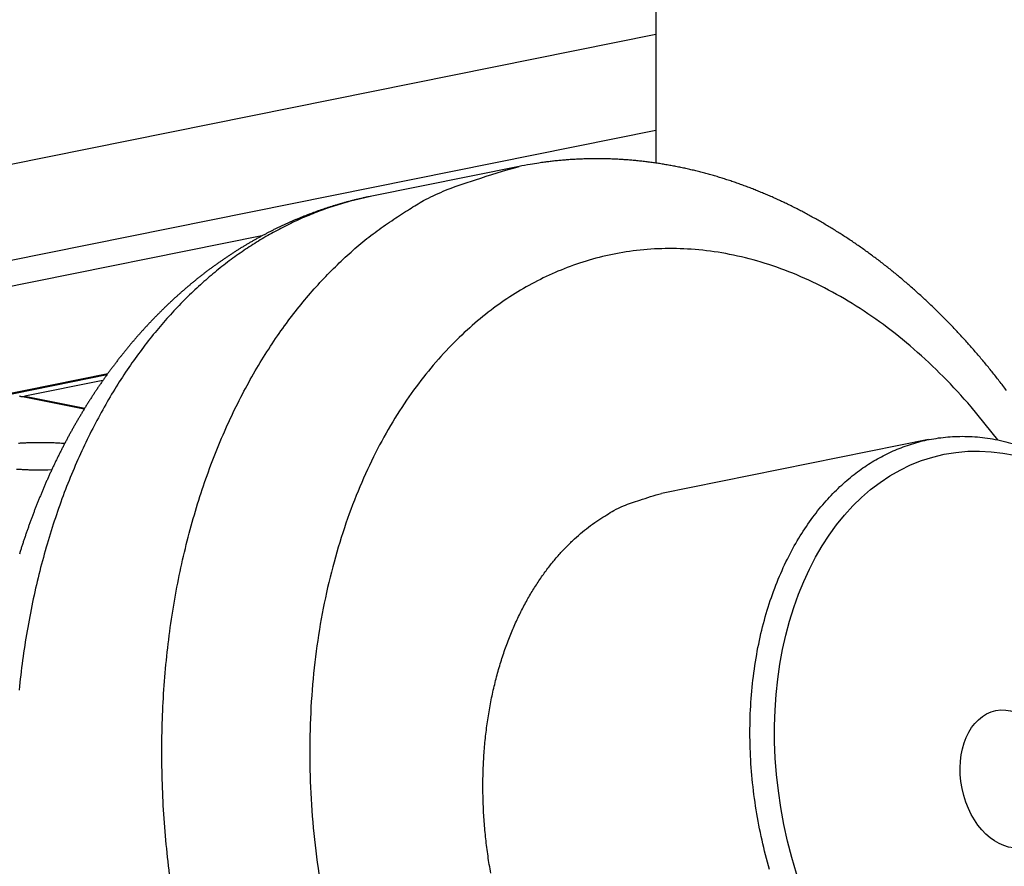
# Model space of a CAD drawing. Extents: x 0.8 to 33.8, y 0.5 to 21.5.
# Drawn here: x 24.5 to 25.2, y 11.4 to 12 of the extents above; entities that cross this region are included whole.
import ezdxf

# ---------------------------------------------------------------- set-up
doc = ezdxf.new("R2010")
doc.units = 0
doc.header["$MEASUREMENT"] = 0
doc.linetypes.add('HIDDENNEW0', pattern=[0.1875, 0.0625, -0.0625, 0.0625])
doc.layers.add('OBJ', color=7, linetype='HIDDENNEW0')

# ---------------------------------------------------------------- blocks, each defined once
blk = doc.blocks.new('*E188')
at = {"layer": 'OBJ', "color": 7, "linetype": 'Continuous'}
blk.add_circle((0, 0), 1, dxfattribs=at)
blk = doc.blocks.new('*E189')
at = {"layer": 'OBJ', "color": 7, "linetype": 'Continuous'}
blk.add_circle((0, 0), 1, dxfattribs=at)

msp = doc.modelspace()

# ---------------------------------------------------------------- linework, layer by layer
at = {"layer": 'OBJ', "color": 7, "linetype": 'Continuous'}
for p, q in [((24.90737, 12.26525), (24.9075, 11.92171)), ((24.90746, 12.01393), (24.44263, 11.92032)), ((24.44266, 11.85172), (24.90749, 11.94534)), ((24.80934, 11.91926), (24.70369, 11.89799)), ((24.62495, 11.86949), (23.15279, 11.573)), ((23.34444, 11.53512), (24.5144, 11.77074)), ((23.34739, 11.53511), (24.51389, 11.77004)), ((24.51082, 11.76571), (24.45503, 11.75447)), ((24.45211, 11.75446), (24.49757, 11.74547)), ((24.45503, 11.75447), (24.49789, 11.746)), ((25.10304, 11.7234), (24.91153, 11.68482))]:
    msp.add_line(p, q, dxfattribs=at)
for points in [[(25.15893, 11.75874, 0.001944), (25.15638, 11.7621, 0.001953), (25.1538, 11.76543, 0.001962), (25.15121, 11.76873, 0.001971), (25.1486, 11.77201, 0.00198), (25.14596, 11.77525, 0.00199), (25.14331, 11.77848, 0.002), (25.14063, 11.78167, 0.00201), (25.13793, 11.78483, 0.002021), (25.13522, 11.78797, 0.002031), (25.13248, 11.79108, 0.002042), (25.12973, 11.79416, 0.002053), (25.12695, 11.79721, 0.002065), (25.12416, 11.80022, 0.002076), (25.12134, 11.80321, 0.002088), (25.11851, 11.80617, 0.0021), (25.11566, 11.8091, 0.002112), (25.11279, 11.812, 0.002125), (25.1099, 11.81487, 0.002138), (25.10699, 11.81771, 0.002151), (25.10406, 11.82051, 0.002164), (25.10112, 11.82329, 0.002177), (25.09816, 11.82603, 0.002191), (25.09518, 11.82874, 0.002205), (25.09218, 11.83141, 0.002219), (25.08917, 11.83406, 0.002233), (25.08614, 11.83667, 0.002248), (25.08309, 11.83925, 0.002262), (25.08002, 11.84179, 0.002275), (25.07694, 11.84431, 0.002289), (25.07385, 11.84678, 0.002303), (25.07073, 11.84923, 0.002318), (25.0676, 11.85164, 0.002332), (25.06445, 11.85401, 0.002347), (25.06129, 11.85635, 0.002362), (25.05812, 11.85866, 0.002377), (25.05492, 11.86092, 0.002392), (25.05172, 11.86316, 0.002408), (25.04849, 11.86536, 0.002424), (25.04526, 11.86752, 0.002439), (25.042, 11.86965, 0.002455), (25.03874, 11.87173, 0.00247), (25.03546, 11.87379, 0.002483), (25.03216, 11.8758, 0.002497), (25.02886, 11.87778, 0.002512), (25.02554, 11.87972, 0.002526), (25.0222, 11.88162, 0.002541), (25.01885, 11.88349, 0.002556), (25.0155, 11.88532, 0.002571), (25.01212, 11.88711, 0.002586), (25.00874, 11.88886, 0.002602), (25.00534, 11.89057, 0.002618), (25.00194, 11.89224, 0.002634), (24.99852, 11.89387, 0.00265), (24.99509, 11.89547, 0.002666), (24.99165, 11.89702, 0.002683), (24.9882, 11.89854, 0.002699), (24.98474, 11.90001, 0.002716), (24.98127, 11.90144, 0.002733), (24.97779, 11.90283, 0.00275), (24.9743, 11.90419, 0.002768), (24.9708, 11.9055, 0.002783), (24.96729, 11.90677, 0.002798), (24.96377, 11.90799, 0.002812), (24.96025, 11.90918, 0.002826), (24.95671, 11.91032, 0.00284), (24.95317, 11.91143, 0.002854), (24.94962, 11.91249, 0.002868), (24.94606, 11.9135, 0.002881), (24.9425, 11.91448, 0.002894), (24.93893, 11.91541, 0.002906), (24.93535, 11.9163, 0.002918), (24.93177, 11.91714, 0.002931), (24.92818, 11.91795, 0.002943), (24.92459, 11.91871, 0.002957), (24.92099, 11.91942, 0.002969), (24.91739, 11.92009, 0.002983), (24.91379, 11.92072, 0.002996), (24.91018, 11.92131, 0.00301), (24.90657, 11.92184, 0.003024), (24.90295, 11.92234, 0.003038), (24.89933, 11.92279, 0.00305), (24.89571, 11.92319, 0.003062), (24.89209, 11.92355, 0.003071), (24.88847, 11.92387, 0.003081), (24.88484, 11.92414, 0.003091), (24.88122, 11.92436, 0.003103), (24.8776, 11.92454, 0.003111), (24.87397, 11.92467, 0.003118), (24.87035, 11.92476, 0.003126), (24.86673, 11.9248, 0.003135), (24.86311, 11.9248, 0.003132), (24.85949, 11.92475, 0.003118), (24.85588, 11.92466, 0.003151), (24.85227, 11.92452, 0.00322), (24.84865, 11.92433, 0.003134), (24.84505, 11.9241, 0.002931), (24.84148, 11.92383, 0.003242), (24.83786, 11.9235, 0.003876), (24.83416, 11.92311, 0.002944), (24.83069, 11.92272, 0.001003), (24.82756, 11.92234, 0.00417), (24.82354, 11.92175, 0.007208), (24.81739, 11.92071, 0.003528), (24.80934, 11.91926, 0.001868)], [(24.56046, 11.39922, -0.008601), (24.55731, 11.42391, -0.00869), (24.55504, 11.44872, -0.008774), (24.55365, 11.47355, -0.008882), (24.55316, 11.49829, -0.008999), (24.55356, 11.52286, -0.009127), (24.55487, 11.54716, -0.009276), (24.55705, 11.57111, -0.009423), (24.56011, 11.5946, -0.009606), (24.56401, 11.61758, -0.009771), (24.56874, 11.63995, -0.009983), (24.57424, 11.66165, -0.010163), (24.58049, 11.68261, -0.010402), (24.58744, 11.70278, -0.010592), (24.59506, 11.7221, -0.01085), (24.60327, 11.74056, -0.011035), (24.61205, 11.75808, -0.01131), (24.62133, 11.77469, -0.011504), (24.63107, 11.79032, -0.01175), (24.6412, 11.80501, -0.011849), (24.65167, 11.81871, -0.012172), (24.66246, 11.83147, -0.012501), (24.67351, 11.84327, -0.012425), (24.6847, 11.85413, -0.011718), (24.69598, 11.86404, -0.012938), (24.70757, 11.87312, -0.015529), (24.71953, 11.88139, -0.011954), (24.73073, 11.88865, -0.002814), (24.7409, 11.8949, -0.017356), (24.75497, 11.90146, -0.032424), (24.77813, 11.90966, -0.015174), (24.80934, 11.91926, -0.007686)], [(24.70369, 11.89799), (24.69072, 11.89498, 0.012567), (24.67813, 11.89137, 0.013316), (24.66593, 11.88714, 0.013395), (24.65413, 11.88234, 0.012757), (24.64275, 11.87702, 0.012334), (24.63176, 11.87124, 0.011828), (24.62113, 11.86497, 0.011804), (24.61068, 11.85813, 0.011687), (24.60023, 11.85057, 0.01134), (24.58983, 11.8423, 0.011525), (24.57952, 11.83328, 0.011508), (24.56935, 11.82354, 0.011427), (24.55934, 11.81301, 0.011251), (24.54951, 11.80171, 0.0112), (24.53992, 11.78962, 0.011023), (24.53059, 11.77675, 0.010912), (24.52157, 11.76307, 0.010702), (24.51289, 11.74862, 0.010571), (24.5046, 11.73338, 0.010353), (24.49673, 11.71739, 0.010204), (24.48932, 11.70064, 0.009983), (24.4824, 11.68318, 0.009828), (24.47603, 11.66501, 0.009615), (24.47022, 11.6462, 0.00946), (24.46502, 11.62676, 0.009262), (24.46044, 11.60676, 0.009113), (24.45653, 11.58623, 0.008933), (24.45329, 11.56524, 0.008794), (24.45076, 11.54383, 0.008637)], [(24.70369, 11.89799), (24.70145, 11.89753, 0.002024), (24.69922, 11.89705, 0.002026), (24.697, 11.89655, 0.002025), (24.69477, 11.89604, 0.002021), (24.69256, 11.89551, 0.002019), (24.69034, 11.89496, 0.002019), (24.68813, 11.89439, 0.002019), (24.68593, 11.8938, 0.002018), (24.68373, 11.8932, 0.002017), (24.68153, 11.89258, 0.002016), (24.67934, 11.89194, 0.002015), (24.67716, 11.89128, 0.002013), (24.67497, 11.89061, 0.002012), (24.6728, 11.88992, 0.00201), (24.67063, 11.8892, 0.002009), (24.66846, 11.88848, 0.002007), (24.6663, 11.88773, 0.002005), (24.66415, 11.88697, 0.002003), (24.662, 11.88619, 0.002001), (24.65986, 11.88539, 0.001999), (24.65772, 11.88457, 0.001996), (24.65559, 11.88374, 0.001994), (24.65347, 11.88289, 0.001991), (24.65135, 11.88202, 0.001988), (24.64924, 11.88114, 0.001985), (24.64713, 11.88023, 0.001982), (24.64503, 11.87932, 0.001979), (24.64294, 11.87838, 0.001976), (24.64085, 11.87743, 0.001973), (24.63877, 11.87646, 0.00197), (24.6367, 11.87547, 0.001967), (24.63463, 11.87447, 0.001963), (24.63257, 11.87345, 0.001959), (24.63052, 11.87241, 0.001955), (24.62848, 11.87135, 0.001952), (24.62644, 11.87028, 0.001948), (24.62441, 11.8692, 0.001944), (24.62239, 11.8681, 0.00194), (24.62037, 11.86698, 0.001935), (24.61837, 11.86584, 0.00193), (24.61637, 11.86469, 0.001926), (24.61437, 11.86352, 0.001921), (24.61239, 11.86234, 0.001917), (24.61042, 11.86114, 0.001912), (24.60845, 11.85992, 0.001908), (24.60649, 11.85869, 0.001904), (24.60454, 11.85744, 0.001899), (24.6026, 11.85618, 0.001895), (24.60066, 11.8549, 0.001891), (24.59874, 11.85361, 0.001886), (24.59682, 11.8523, 0.001882), (24.59491, 11.85097, 0.001877), (24.59301, 11.84963, 0.001871), (24.59111, 11.84827, 0.001865), (24.58923, 11.8469, 0.001859), (24.58736, 11.84552, 0.001852), (24.58549, 11.84412, 0.001846), (24.58364, 11.8427, 0.00184), (24.58179, 11.84127, 0.001835), (24.57995, 11.83982, 0.001829), (24.57812, 11.83836, 0.001823), (24.5763, 11.83689, 0.001817), (24.57448, 11.8354, 0.001812), (24.57268, 11.83389, 0.001806), (24.57089, 11.83237, 0.0018), (24.56911, 11.83084, 0.001795), (24.56733, 11.82929, 0.00179), (24.56557, 11.82773, 0.001784), (24.56381, 11.82615, 0.001779), (24.56207, 11.82457, 0.001774), (24.56033, 11.82296, 0.001769), (24.55861, 11.82135, 0.001762), (24.55689, 11.81971, 0.001756), (24.55518, 11.81807, 0.001749), (24.55349, 11.81641, 0.001743), (24.5518, 11.81474, 0.001737), (24.55013, 11.81305, 0.00173), (24.54846, 11.81136, 0.001724), (24.5468, 11.80964, 0.001718), (24.54516, 11.80792, 0.001711), (24.54352, 11.80618, 0.001705), (24.54189, 11.80443, 0.001699), (24.54028, 11.80266, 0.001693), (24.53867, 11.80089, 0.001686), (24.53708, 11.7991, 0.00168), (24.53549, 11.79729, 0.001674), (24.53392, 11.79548, 0.001668), (24.53235, 11.79365, 0.001662), (24.5308, 11.79181, 0.001656), (24.52926, 11.78996, 0.00165), (24.52773, 11.78809, 0.001644), (24.5262, 11.78621, 0.001637), (24.52469, 11.78432, 0.001631), (24.52319, 11.78242, 0.001624), (24.5217, 11.78051, 0.001617), (24.52022, 11.77858, 0.00161), (24.51875, 11.77664, 0.001603), (24.51729, 11.77469, 0.001597), (24.51584, 11.77273, 0.00159), (24.51441, 11.77076, 0.001584), (24.51298, 11.76877, 0.001577), (24.51157, 11.76678, 0.001571), (24.51016, 11.76477, 0.001564), (24.50877, 11.76275, 0.001558), (24.50738, 11.76072, 0.001552), (24.50601, 11.75868, 0.001545), (24.50465, 11.75662, 0.001539), (24.5033, 11.75456, 0.001533), (24.50196, 11.75249, 0.001527), (24.50063, 11.7504, 0.001521), (24.49932, 11.7483, 0.001516), (24.49801, 11.7462, 0.00151), (24.49672, 11.74408, 0.001504), (24.49544, 11.74195, 0.001499), (24.49416, 11.73981, 0.001494), (24.4929, 11.73766, 0.001488), (24.49165, 11.7355, 0.001483), (24.49041, 11.73334, 0.001478), (24.48919, 11.73116, 0.001473), (24.48797, 11.72897, 0.001467), (24.48676, 11.72677, 0.001462), (24.48557, 11.72456, 0.001457), (24.48439, 11.72233, 0.001452), (24.48322, 11.72011, 0.001446), (24.48206, 11.71786, 0.001441), (24.48091, 11.71561, 0.001436), (24.47977, 11.71335, 0.001431), (24.47865, 11.71109, 0.001426), (24.47753, 11.70881, 0.001421), (24.47643, 11.70652, 0.001416), (24.47534, 11.70422, 0.00141), (24.47426, 11.70191, 0.001405), (24.47319, 11.69959, 0.0014), (24.47213, 11.69726, 0.001395), (24.47109, 11.69493, 0.001389), (24.47005, 11.69258, 0.001383), (24.46903, 11.69022, 0.001377), (24.46802, 11.68786, 0.001371), (24.46702, 11.68549, 0.001365), (24.46603, 11.6831, 0.00136), (24.46505, 11.68071, 0.001354), (24.46409, 11.67831, 0.001348), (24.46314, 11.6759, 0.001343), (24.46219, 11.67348, 0.001337), (24.46126, 11.67106, 0.001332), (24.46035, 11.66862, 0.001327), (24.45944, 11.66618, 0.001321), (24.45854, 11.66373, 0.001316), (24.45766, 11.66127, 0.001311), (24.45679, 11.6588, 0.001306), (24.45593, 11.65633, 0.001301), (24.45508, 11.65384, 0.001296), (24.45424, 11.65135, 0.001292), (24.45342, 11.64885, 0.001287), (24.4526, 11.64634, 0.001282), (24.4518, 11.64383, 0.001278), (24.45101, 11.6413, 0.001273)], [(25.15262, 11.72323), (25.13357, 11.74692, 0.016573), (25.11355, 11.76863, 0.017718), (25.0925, 11.78832, 0.018543), (25.07065, 11.80586, 0.019601), (25.04827, 11.82096, 0.020814), (25.02556, 11.83366, 0.021717), (25.00274, 11.84382, 0.022746), (24.98001, 11.85154, 0.023503), (24.95757, 11.85678, 0.024321), (24.93558, 11.85972, 0.024588), (24.91423, 11.86039, 0.024893), (24.89362, 11.85903, 0.024564), (24.87388, 11.85571, 0.02429), (24.85506, 11.8507, 0.023461), (24.83729, 11.8441, 0.022625), (24.8205, 11.83617, 0.020964), (24.80464, 11.82696, 0.020865), (24.78926, 11.81625, 0.020511), (24.77398, 11.80364, 0.019414), (24.75893, 11.78914, 0.019827), (24.74436, 11.77261, 0.019565), (24.7304, 11.75412, 0.019141), (24.71722, 11.73354, 0.018438), (24.70498, 11.71101, 0.018078), (24.69389, 11.68648, 0.017415), (24.68407, 11.66015, 0.016943), (24.67573, 11.63209, 0.016302), (24.66895, 11.60254, 0.015859), (24.66392, 11.57169, 0.015322), (24.66065, 11.53982, 0.014926), (24.65929, 11.50718, 0.014512), (24.65978, 11.47411, 0.014187), (24.66219, 11.4409, 0.013906), (24.6664, 11.40786, 0.013654)], [(24.45117, 11.75471, 0.008778), (24.45141, 11.75463, 0.00877), (24.45166, 11.75456, 0.008698), (24.4519, 11.7545, 0.008746), (24.45215, 11.75445, 0.008845), (24.45239, 11.7544, 0.008583), (24.45263, 11.75437, 0.008003), (24.45288, 11.75434, 0.008665), (24.45312, 11.75433, 0.010058), (24.45337, 11.75432, 0.007728), (24.45361, 11.75432, 0.003013), (24.45382, 11.75432, 0.010378), (24.45409, 11.75434, 0.017321), (24.4545, 11.75439, 0.00853), (24.45503, 11.75447, 0.004581)], [(24.98899, 11.41518, -0.015044), (24.98361, 11.43625, -0.015076), (24.97942, 11.45791, -0.015299), (24.9766, 11.47997, -0.015488), (24.97513, 11.50214, -0.015817), (24.97513, 11.52417, -0.016196), (24.97652, 11.54579, -0.016631), (24.97934, 11.56672, -0.017202), (24.98345, 11.58678, -0.017727), (24.98883, 11.60571, -0.018482), (24.9953, 11.62341, -0.019083), (25.00278, 11.63967, -0.019927), (25.01107, 11.65449, -0.020429), (25.02006, 11.66774, -0.021371), (25.02959, 11.67949, -0.021971), (25.03953, 11.6897, -0.022384), (25.04969, 11.69844, -0.02191), (25.05994, 11.70575, -0.02334), (25.07055, 11.7119, -0.023788), (25.08187, 11.71706, -0.023925), (25.09392, 11.72119, -0.026076), (25.10675, 11.72406, -0.026976), (25.12026, 11.72559, -0.027734), (25.13437, 11.72557, -0.028081), (25.14898, 11.7239, -0.02873), (25.16397, 11.7204, -0.02725)], [(24.45048, 11.72094, -0.003029), (24.45306, 11.7211, -0.002913), (24.45564, 11.72122, -0.002825), (24.45821, 11.72132, -0.002674), (24.46076, 11.72139, -0.002449), (24.46326, 11.72143, -0.002573), (24.46575, 11.72145, -0.002894), (24.46824, 11.72144, -0.002272), (24.47055, 11.72141, -0.00097), (24.47259, 11.72138, -0.002935), (24.4751, 11.72129, -0.005023), (24.47882, 11.72111, -0.002618), (24.4836, 11.72083, -0.001472)], [(24.47413, 11.70163), (24.47139, 11.70155, -0.002884), (24.46861, 11.70151, -0.002798), (24.4658, 11.7015, -0.002753), (24.46297, 11.70152, -0.002812), (24.46014, 11.70157, -0.002859), (24.45731, 11.70165, -0.002901), (24.45451, 11.70177, -0.00296), (24.45174, 11.70192, -0.003044), (24.44902, 11.7021, -0.003148)], [(24.78908, 11.41255, -0.008547), (24.78709, 11.4248, -0.008601), (24.78551, 11.43715, -0.00869), (24.78438, 11.44956, -0.008774), (24.78368, 11.46197, -0.008882), (24.78344, 11.47434, -0.008999), (24.78364, 11.48662, -0.009127), (24.78429, 11.49877, -0.009276), (24.78538, 11.51075, -0.009423), (24.78692, 11.52249, -0.009606), (24.78886, 11.53398, -0.009771), (24.79123, 11.54517, -0.009983), (24.79398, 11.55602, -0.010163), (24.79711, 11.56649, -0.010402), (24.80058, 11.57658, -0.010592), (24.80439, 11.58624, -0.01085), (24.8085, 11.59547, -0.011035), (24.81289, 11.60423, -0.01131), (24.81752, 11.61254, -0.011504), (24.82239, 11.62035, -0.01175), (24.82746, 11.6277, -0.011849), (24.8327, 11.63455, -0.012172), (24.83809, 11.64093, -0.012501), (24.84361, 11.64683, -0.012425), (24.84921, 11.65226, -0.011718), (24.85485, 11.65722, -0.012938), (24.86065, 11.66175, -0.015529), (24.86662, 11.66589, -0.011954), (24.87223, 11.66952, -0.002814), (24.87731, 11.67264, -0.017357), (24.88434, 11.67592, -0.032427), (24.89592, 11.68002, -0.015176), (24.91153, 11.68482, -0.007687)]]:
    msp.add_lwpolyline(points, format="xyb", dxfattribs=at)

# ---------------------------------------------------------------- block references
at = {"layer": 'OBJ', "color": 7, "rotation": 281.3869}
for name, xscale, yscale, zscale in [('*E188', 0.2375, 0.16518021, 0.2375), ('*E189', 0.05, 0.034774781, 0.05)]:
    msp.add_blockref(name, (25.1612, 11.48009), dxfattribs=dict(at, xscale=xscale, yscale=yscale, zscale=zscale))

doc.saveas('drawing.dxf')
